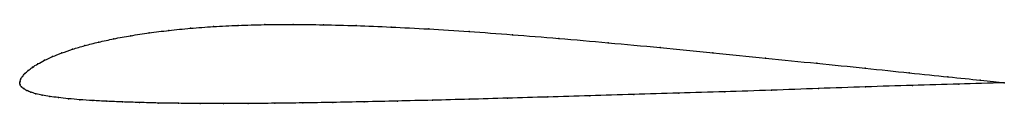
# Model space of a CAD drawing. Units: metres. Extents: x 0 to 1, y -0.02 to 0.06.
import ezdxf

# ---------------------------------------------------------------- set-up
doc = ezdxf.new("R2010")
doc.units = ezdxf.units.M

msp = doc.modelspace()

# ---------------------------------------------------------------- linework, layer by layer
at = {"color": 1}
msp.add_open_spline([(1, 0.0002), (0.9867, 0.0018), (0.9572, 0.0047), (0.9043, 0.0102), (0.8592, 0.015), (0.81, 0.02), (0.7578, 0.025), (0.7042, 0.0307), (0.6502, 0.036), (0.5974, 0.0409), (0.5469, 0.0453), (0.4999, 0.0491), (0.456, 0.0523), (0.415, 0.0549), (0.3768, 0.0569), (0.3413, 0.0583), (0.3081, 0.0592), (0.2773, 0.0595), (0.2485, 0.0593), (0.2217, 0.0586), (0.1966, 0.0573), (0.1731, 0.0556), (0.1513, 0.0534), (0.1311, 0.0509), (0.1125, 0.048), (0.0954, 0.0449), (0.0799, 0.0415), (0.0659, 0.0379), (0.0535, 0.0343), (0.0425, 0.0304), (0.033, 0.0267), (0.025, 0.023), (0.0182, 0.0193), (0.0127, 0.0158), (0.0084, 0.0125), (0.0051, 0.0094), (0.0027, 0.0067), (0.0011, 0.0041), (0.0002, 0.0021), (0, -0.0007), (0, 0.0007), (0.0002, -0.0022), (0.0016, -0.004), (0.0038, -0.0058), (0.007, -0.0077), (0.0111, -0.0094), (0.0164, -0.011), (0.0227, -0.0124), (0.0303, -0.0137), (0.0391, -0.0149), (0.0493, -0.016), (0.0609, -0.017), (0.0739, -0.0179), (0.0883, -0.0187), (0.1042, -0.0193), (0.1216, -0.0199), (0.1405, -0.0204), (0.161, -0.0207), (0.183, -0.0209), (0.2066, -0.021), (0.2319, -0.0209), (0.2588, -0.0207), (0.2873, -0.0203), (0.3176, -0.0198), (0.3496, -0.0192), (0.3833, -0.0184), (0.4188, -0.0176), (0.4561, -0.0166), (0.4952, -0.0155), (0.5361, -0.0143), (0.5789, -0.013), (0.6233, -0.0116), (0.6691, -0.0103), (0.7159, -0.0089), (0.7633, -0.0075), (0.8112, -0.0056), (0.8591, -0.004), (0.9227, -0.0019), (0.9695, -0.0007), (1, 0.0002)], degree=3, knots=[0, 0, 0, 0, 0.025316, 0.037975, 0.050633, 0.063291, 0.075949, 0.088608, 0.101266, 0.113924, 0.126582, 0.139241, 0.151899, 0.164557, 0.177215, 0.189873, 0.202532, 0.21519, 0.227848, 0.240506, 0.253165, 0.265823, 0.278481, 0.291139, 0.303797, 0.316456, 0.329114, 0.341772, 0.35443, 0.367089, 0.379747, 0.392405, 0.405063, 0.417722, 0.43038, 0.443038, 0.455696, 0.468354, 0.481013, 0.493671, 0.506329, 0.518987, 0.531646, 0.544304, 0.556962, 0.56962, 0.582278, 0.594937, 0.607595, 0.620253, 0.632911, 0.64557, 0.658228, 0.670886, 0.683544, 0.696203, 0.708861, 0.721519, 0.734177, 0.746835, 0.759494, 0.772152, 0.78481, 0.797468, 0.810127, 0.822785, 0.835443, 0.848101, 0.860759, 0.873418, 0.886076, 0.898734, 0.911392, 0.924051, 0.936709, 0.949367, 0.962025, 0.974684, 1, 1, 1, 1], dxfattribs=at)
for p in [(0.1314, 0.0508), (0.1516, 0.0533), (0.1734, 0.0555), (0.1969, 0.0572), (0.222, 0.0585), (0.2488, 0.0592), (0.2776, 0.0594), (0.3085, 0.0591), (0.3417, 0.0582), (0.3772, 0.0568), (0.4155, 0.0548), (0.4565, 0.0522), (0.0802, 0.0415), (0.0957, 0.0448), (0.1128, 0.048), (0.5004, 0.049), (0.5475, 0.0452), (0.5978, 0.0408), (0.0428, 0.0305), (0.0537, 0.0342), (0.0662, 0.0379), (0.6504, 0.0359), (0.7041, 0.0306), (0.0252, 0.023), (0.0333, 0.0267), (0.7576, 0.0251), (0.8095, 0.02), (0.0086, 0.0126), (0.0129, 0.0159), (0.0184, 0.0194), (0.8586, 0.015), (0.9034, 0.0103), (0, 0), (0, 0), (0.0003, 0.0019), (0.0012, 0.0042), (0.0028, 0.0067), (0.0052, 0.0095), (0.9428, 0.0062), (0.9755, 0.0029), (1, 0.0002), (1, 0.0002), (0.0004, -0.002), (0.0018, -0.004), (0.004, -0.0058), (0.0072, -0.0076), (0.0113, -0.0094), (0.716, -0.0089), (0.7634, -0.0074), (0.8112, -0.0057), (0.8591, -0.004), (0.9067, -0.0025), (0.9538, -0.0011), (0.0165, -0.011), (0.0229, -0.0124), (0.0305, -0.0137), (0.0394, -0.0149), (0.0495, -0.016), (0.0611, -0.017), (0.0741, -0.0179), (0.0885, -0.0186), (0.1044, -0.0193), (0.1218, -0.0199), (0.3179, -0.0198), (0.3499, -0.0192), (0.3836, -0.0184), (0.4191, -0.0175), (0.4564, -0.0165), (0.4955, -0.0154), (0.5364, -0.0142), (0.5792, -0.013), (0.6236, -0.0116), (0.6693, -0.0103), (0.1407, -0.0204), (0.1612, -0.0207), (0.1832, -0.0209), (0.2069, -0.0209), (0.2321, -0.0209), (0.259, -0.0207), (0.2876, -0.0203)]:
    msp.add_point(p)

doc.saveas('drawing.dxf')
